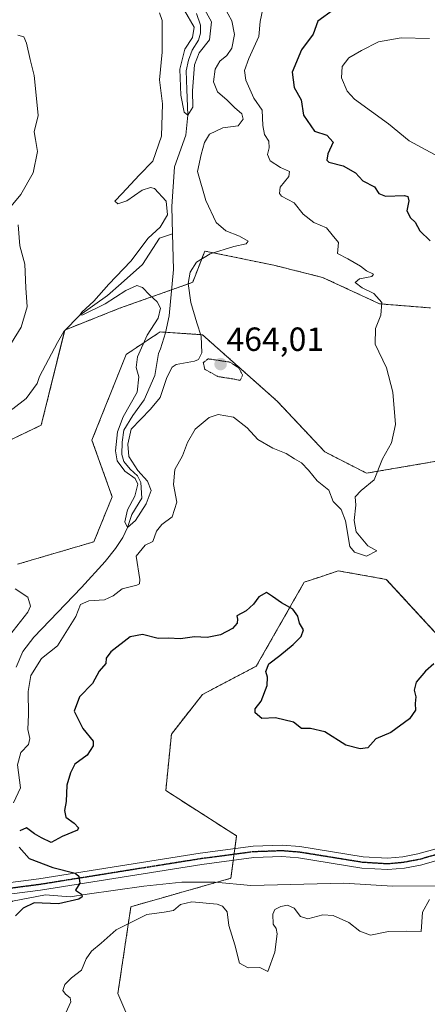
# Model space of a CAD drawing. Units: metres. Extents: x 573386 to 576834, y 4724194 to 4726545.
# Drawn here: x 574335 to 574457, y 4724426 to 4724720 of the extents above; entities that cross this region are included whole.
import ezdxf
from ezdxf.enums import TextEntityAlignment as Align

# ---------------------------------------------------------------- set-up
doc = ezdxf.new("R2010")
doc.units = ezdxf.units.M
doc.header["$MEASUREMENT"] = 0
for name, pattern in [('TRAZO_Y_PUNTO', [1, 0.5, -0.25, 0, -0.25]), ('TRAZOS', [0.75, 0.5, -0.25]), ('TRAZOS2', [0.375, 0.25, -0.125])]:
    doc.linetypes.add(name, pattern=pattern)
for name, color, linetype, lineweight in [('Arbolado forestal', 92, 'TRAZOS', 0), ('Arbolado forestal CxS', 92, 'Continuous', 0), ('Carátula', 7, 'Continuous', 5), ('Corriente natural lineal', 142, 'Continuous', 13), ('Cultivos herbáceos CxS', 92, 'Continuous', 0), ('Curva de nivel maestra', 36, 'Continuous', 30), ('Curva de nivel normal', 36, 'Continuous', 0), ('Curva de nivel normal depresión', 36, 'TRAZOS2', 0), ('Pista no pavimentada', 254, 'Continuous', 13), ('Pista no pavimentada Cxs', 254, 'Continuous', 0), ('Pista pavimentada eje', 135, 'TRAZO_Y_PUNTO', 0), ('Punto de cota en terreno', 7, 'Continuous', 0), ('Ruta', 19, 'TRAZOS2', 30), ('Rótulo de punto de cota en terreno', 19, 'Continuous', 0)]:
    doc.layers.add(name, color=color, linetype=linetype, lineweight=lineweight)
doc.styles.add('Arial', font='txt', dxfattribs={"height": 0.2})

# ---------------------------------------------------------------- blocks, each defined once
blk = doc.blocks.new('*U152')
at = {"layer": 'Arbolado forestal CxS', "color": 92, "linetype": 'Continuous', "lineweight": 0}
for points in [[(574510.72, 4724421.76, 485.43), (574506.1, 4724445.41, 484.1), (574485.84, 4724468.22, 481.18), (574474.02, 4724520.6, 476.39), (574444.47, 4724552.7, 472.08), (574430.11, 4724555.24, 471.1), (574424.6, 4724553.4, 472.46), (574419.98, 4724551.86, 473.06), (574405.66, 4724526.75, 475.29), (574389.62, 4724518.31, 476.63), (574380.33, 4724506.48, 477.27), (574378.64, 4724489.58, 478.08), (574399.75, 4724476.06, 478.16), (574398.06, 4724463.39, 476.47), (574368.22, 4724454.89, 477.85), (574364.35, 4724428.95, 482.35), (574376.11, 4724401.57, 484.32)], [(574334.37, 4724557.22, 468.8), (574357.19, 4724563.92, 468.62), (574362.65, 4724577.38, 468.65), (574356.61, 4724594.25, 468.67), (574366.8, 4724619.88, 466.55), (574376.93, 4724626.63, 463.63), (574383.41, 4724626.2, 462.84), (574389.6, 4724625.79, 465.19), (574411.96, 4724605.85, 467.44), (574426.12, 4724590.79, 468.22), (574438.57, 4724584.42, 469.79), (574468.12, 4724589.48, 471.24)], [(574457.64, 4724633.8, 471.44), (574442.46, 4724635.02, 469.9), (574442.46, 4724635.02, 469.9), (574425.46, 4724642.91, 467.89), (574410.9, 4724646.55, 467.06), (574390.26, 4724650.8, 464.25), (574386.68, 4724641.5, 465.42), (574385.38, 4724640.99, 464.71), (574364.85, 4724633.7, 466.9), (574348.5, 4724627.19, 466.49), (574341.47, 4724598.77, 469.22), (574287.32, 4724572.79, 472.35)]]:
    blk.add_polyline3d(points, dxfattribs=at)
blk = doc.blocks.new('*U175')
at = {"layer": 'Curva de nivel normal', "color": 36, "linetype": 'Continuous', "lineweight": 0}
blk.add_polyline3d([(574396.18, 4724723.58, 465), (574398.36, 4724719.58, 465), (574399.2, 4724715.48, 465), (574398.34, 4724711.44, 465), (574396.82, 4724709.22, 465), (574394.8, 4724707.52, 465), (574393.41, 4724705.18, 465), (574392.84, 4724701.38, 465), (574394.09, 4724698.35, 465), (574396.98, 4724695.91, 465), (574399.18, 4724693.64, 465), (574401.32, 4724691.74, 465), (574401.74, 4724690.21, 465), (574400.22, 4724688.16, 465), (574395.68, 4724687.58, 465), (574391.74, 4724685.67, 465), (574390.24, 4724683.26, 465), (574389.22, 4724679.59, 465), (574388.12, 4724674.54, 465), (574390.61, 4724665.85, 465), (574393.71, 4724659.31, 465), (574396.59, 4724656.81, 465), (574400.66, 4724655.28, 465), (574403.2, 4724653.76, 465), (574402.62, 4724652.94, 465), (574398.97, 4724652.18, 465), (574391.92, 4724650, 465), (574387.86, 4724647.45, 465), (574385.96, 4724644.46, 465), (574385.36, 4724641.14, 465), (574386.15, 4724635.45, 465), (574387.88, 4724629.32, 465), (574389.24, 4724625.38, 465), (574389.44, 4724620.34, 465), (574388.4, 4724618.39, 465), (574387.21, 4724617.93, 465), (574381.77, 4724616.93, 465), (574380.51, 4724616.05, 465), (574378.96, 4724613.04, 465), (574376.93, 4724607.03, 465), (574374.12, 4724603.5, 465), (574368.35, 4724597.6, 465), (574367.31, 4724593.09, 465), (574367.57, 4724589.4, 465), (574370.32, 4724585.26, 465), (574373.14, 4724582.08, 465), (574374.32, 4724579.23, 465), (574372.83, 4724575.24, 465), (574369.57, 4724570.24, 465), (574367.25, 4724568.17, 465), (574366.43, 4724569.87, 465), (574367.17, 4724573.43, 465), (574369.44, 4724577.56, 465), (574370.3, 4724581.11, 465), (574369.48, 4724582.84, 465), (574366.42, 4724585.03, 465), (574364.14, 4724588.09, 465), (574363.64, 4724591.05, 465), (574364.21, 4724596.77, 465), (574365.89, 4724601.29, 465), (574370.06, 4724608.64, 465), (574370.6, 4724613.18, 465), (574369.76, 4724616.04, 465), (574370.2, 4724619.22, 465), (574373.1, 4724625.61, 465), (574376.38, 4724630.76, 465), (574377.1, 4724633.74, 465), (574376.08, 4724635.65, 465), (574373.74, 4724637.7, 465), (574371.71, 4724639.89, 465), (574369.97, 4724640.53, 465), (574366.69, 4724639.02, 465), (574360.58, 4724635.02, 465), (574353.87, 4724631.78, 465), (574353.02, 4724631.6, 465), (574353.58, 4724632.52, 465), (574357.12, 4724635.86, 465), (574361.64, 4724640.92, 465), (574368.21, 4724647.76, 465), (574373.37, 4724654.59, 465), (574377, 4724657.92, 465), (574379.14, 4724661.59, 465), (574378.77, 4724665.72, 465), (574375.26, 4724669.44, 465), (574374.09, 4724669.81, 465), (574371.64, 4724668.97, 465), (574367.02, 4724665.77, 465), (574364.31, 4724664.92, 465), (574363.48, 4724665.7, 465), (574365.65, 4724668.03, 465), (574370.66, 4724673.46, 465), (574374.81, 4724677.68, 465), (574377.41, 4724685.07, 465), (574377.62, 4724694.74, 465), (574376.79, 4724701.92, 465), (574377.6, 4724710.26, 465), (574377.54, 4724719.72, 465), (574376.75, 4724721.95, 465)], dxfattribs=at)
blk = doc.blocks.new('*U188')
at = {"layer": 'Curva de nivel normal', "color": 36, "linetype": 'Continuous', "lineweight": 0}
for points in [[(574407.6, 4724723.17, 470), (574406.8, 4724719.4, 470), (574406.41, 4724714.91, 470), (574403.46, 4724708.36, 470), (574402.12, 4724704.72, 470), (574402.51, 4724701.8, 470), (574404.93, 4724696.44, 470), (574407.37, 4724692.92, 470), (574407.61, 4724688.26, 470), (574408.09, 4724685.59, 470), (574409.39, 4724683.59, 470), (574409.53, 4724681.59, 470), (574409, 4724679.64, 470), (574409.83, 4724677.79, 470), (574412.88, 4724675.77, 470), (574415.52, 4724674.6, 470), (574415.37, 4724673.1, 470), (574412.81, 4724669.83, 470), (574412.59, 4724667.96, 470), (574413.23, 4724667.23, 470), (574416.98, 4724665.17, 470), (574419.64, 4724661.85, 470), (574422.82, 4724659.34, 470), (574426.57, 4724657.68, 470), (574428.34, 4724655.65, 470), (574430.2, 4724653.31, 470), (574429.9, 4724650.06, 470), (574433.03, 4724648.51, 470), (574436.8, 4724646.29, 470), (574438.56, 4724644.83, 470), (574440.65, 4724643.86, 470), (574440.16, 4724643.2, 470), (574436.49, 4724642.45, 470), (574435.16, 4724641.42, 470), (574437.28, 4724639.76, 470), (574440.77, 4724638.06, 470), (574443.13, 4724635.38, 470), (574442.86, 4724631.6, 470), (574441.22, 4724627.6, 470), (574441.18, 4724622.93, 470), (574444.51, 4724615.93, 470), (574446.44, 4724608.6, 470), (574447.24, 4724598.93, 470), (574446.03, 4724593.53, 470), (574443.29, 4724588.67, 470), (574440.87, 4724582.45, 470), (574437, 4724579.21, 470), (574435.14, 4724577.32, 470), (574435.32, 4724574.88, 470), (574434.86, 4724570.25, 470), (574435.51, 4724566.89, 470), (574438.97, 4724562.74, 470), (574441.68, 4724561.17, 470), (574438.58, 4724559.62, 470), (574434.99, 4724560.78, 470), (574433.61, 4724562.5, 470), (574432.32, 4724570.19, 470), (574430.95, 4724573.6, 470), (574428.6, 4724575.93, 470), (574427.27, 4724579.33, 470), (574423.79, 4724582.18, 470), (574421.27, 4724585.36, 470), (574419.16, 4724587.56, 470), (574417.02, 4724588.74, 470), (574414.6, 4724590.3, 470), (574410.55, 4724591.85, 470), (574406.11, 4724594.45, 470), (574402.98, 4724597.92, 470), (574398.88, 4724601.16, 470), (574394.25, 4724601.98, 470), (574391.58, 4724601.02, 470), (574387.4, 4724597.6, 470), (574385.08, 4724593.6, 470), (574383.61, 4724589.6, 470), (574381.32, 4724585.54, 470), (574380.99, 4724581.05, 470), (574381.92, 4724575.77, 470), (574380.57, 4724571.4, 470), (574377.46, 4724569.1, 470), (574375.86, 4724567.12, 470), (574374.74, 4724564.03, 470), (574372.46, 4724562.87, 470), (574369.78, 4724559.61, 470), (574370.9, 4724552.67, 470), (574370.78, 4724551.32, 470), (574370.04, 4724550.99, 470), (574365.64, 4724549.82, 470), (574362.93, 4724547.82, 470), (574360.31, 4724546.62, 470), (574355.66, 4724546.32, 470), (574353.2, 4724545.19, 470), (574351.8, 4724541.64, 470), (574346.35, 4724532.79, 470), (574341.58, 4724529.07, 470), (574338.37, 4724524.01, 470), (574337.58, 4724519.22, 470), (574337.68, 4724512.36, 470), (574337.42, 4724507.88, 470), (574338.09, 4724505.16, 470), (574337.71, 4724503.38, 470), (574335.33, 4724500.94, 470), (574334.35, 4724497.32, 470), (574335.24, 4724490.4, 470), (574333.16, 4724485.95, 470)], [(574332, 4724535.9, 470), (574337.48, 4724542.85, 470), (574338.25, 4724544.71, 470), (574337.5, 4724547.42, 470), (574333.7, 4724549.86, 470)], [(574332.61, 4724623.38, 470), (574335.46, 4724628.08, 470), (574337.29, 4724634.1, 470), (574336.89, 4724639.82, 470), (574336.54, 4724646.88, 470), (574335.12, 4724652.36, 470), (574334.63, 4724658.65, 470)], [(574330.97, 4724662.42, 470), (574335.42, 4724667.67, 470), (574339.04, 4724674.17, 470), (574340.32, 4724680.58, 470), (574339.8, 4724684.08, 470), (574339.36, 4724686.4, 470), (574340.51, 4724691.29, 470), (574340.1, 4724696.35, 470), (574339.36, 4724703.26, 470), (574338.18, 4724708.04, 470), (574337.08, 4724712.94, 470), (574336.23, 4724714.84, 470), (574334.44, 4724715.33, 470)]]:
    blk.add_polyline3d(points, dxfattribs=at)
blk = doc.blocks.new('*U197')
at = {"layer": 'Curva de nivel normal', "color": 36, "linetype": 'Continuous', "lineweight": 0}
blk.add_polyline3d([(574347.31, 4724419.86, 480), (574350.26, 4724426.5, 480), (574350.14, 4724427.7, 480), (574348.75, 4724428.79, 480), (574347.96, 4724429.83, 480), (574348.55, 4724431.62, 480), (574350.5, 4724433.62, 480), (574353.49, 4724435.95, 480), (574354.87, 4724439.29, 480), (574356.42, 4724441.62, 480), (574359.36, 4724443.95, 480), (574363.82, 4724447.95, 480), (574372.98, 4724452.53, 480), (574378.18, 4724453.23, 480), (574380.9, 4724453.77, 480), (574382.99, 4724455.56, 480), (574386.38, 4724456.35, 480), (574393.95, 4724455.66, 480), (574395.59, 4724455.08, 480), (574396.98, 4724453.34, 480), (574397.44, 4724449.29, 480), (574399.24, 4724443.52, 480), (574400.68, 4724437.98, 480), (574403.23, 4724436.58, 480), (574406.69, 4724436.72, 480), (574409.1, 4724435.54, 480), (574411.2, 4724441.26, 480), (574411.84, 4724446.75, 480), (574411.57, 4724448.37, 480), (574410.67, 4724449.63, 480), (574410.58, 4724452.62, 480), (574411.24, 4724454.06, 480), (574412.98, 4724454.98, 480), (574414.96, 4724455.37, 480), (574416.98, 4724454.42, 480), (574418.86, 4724451.94, 480), (574421.02, 4724451.29, 480), (574425.54, 4724452.5, 480), (574428.64, 4724452.28, 480), (574433.25, 4724450.22, 480), (574436.58, 4724447.55, 480), (574439.76, 4724446.4, 480), (574445.14, 4724447.45, 480), (574450.64, 4724447.61, 480), (574454.84, 4724447.48, 480), (574455.22, 4724453.29, 480), (574457.4, 4724457.08, 480)], dxfattribs=at)
blk = doc.blocks.new('*U205')
at = {"layer": 'Curva de nivel normal', "color": 36, "linetype": 'Continuous', "lineweight": 0}
blk.add_polyline3d([(574389.34, 4724724.7, 460), (574392.28, 4724719.25, 460), (574391.72, 4724713.92, 460), (574388.62, 4724709.97, 460), (574387.23, 4724706.44, 460), (574386.61, 4724698.64, 460), (574386.71, 4724693.8, 460), (574385.24, 4724691.43, 460), (574384.14, 4724692.32, 460), (574383.12, 4724697.34, 460), (574382.88, 4724705.11, 460), (574384.32, 4724711.08, 460), (574386.64, 4724714.56, 460), (574387.13, 4724717.68, 460), (574384.21, 4724722.65, 460)], dxfattribs=at)
blk = doc.blocks.new('*U207')
at = {"layer": 'Curva de nivel maestra', "color": 36, "linetype": 'Continuous', "lineweight": 30}
for points in [[(574428.66, 4724722.84, 475), (574424.06, 4724719.51, 475), (574422.59, 4724715.6, 475), (574419.17, 4724710.92, 475), (574416.4, 4724704.26, 475), (574417, 4724699.69, 475), (574419.02, 4724696, 475), (574419.76, 4724691.36, 475), (574422.99, 4724686.62, 475), (574426.74, 4724685.4, 475), (574428.57, 4724683.29, 475), (574426.98, 4724679.82, 475), (574426.72, 4724677.97, 475), (574427.32, 4724677.34, 475), (574431.61, 4724676.21, 475), (574435.25, 4724674.19, 475), (574437.44, 4724671.72, 475), (574440.94, 4724670.02, 475), (574442.21, 4724667.94, 475), (574444.22, 4724667.23, 475), (574449.9, 4724667.41, 475), (574450.9, 4724667.1, 475), (574451.15, 4724665.76, 475), (574450.56, 4724662.84, 475), (574451.73, 4724660.68, 475), (574453.12, 4724659.39, 475), (574454.49, 4724656.82, 475), (574457.52, 4724653.8, 475)], [(574458.64, 4724527.46, 475), (574456.14, 4724525.24, 475), (574453.35, 4724521.94, 475), (574452.82, 4724519.61, 475), (574453.3, 4724517.61, 475), (574453.05, 4724515.61, 475), (574453.14, 4724513.61, 475), (574451.42, 4724511.01, 475), (574445.84, 4724506.91, 475), (574441.38, 4724505.09, 475), (574438.98, 4724502.32, 475), (574436.65, 4724502.09, 475), (574432.41, 4724503.13, 475), (574426.12, 4724507.16, 475), (574421.88, 4724508.17, 475), (574419.15, 4724508.1, 475), (574416.73, 4724510.04, 475), (574411.43, 4724511.28, 475), (574407.32, 4724511.13, 475), (574405.32, 4724512.82, 475), (574405.34, 4724513.99, 475), (574407.11, 4724516.31, 475), (574408.88, 4724520.94, 475), (574409.05, 4724523.49, 475), (574408.53, 4724525.12, 475), (574409.41, 4724527.49, 475), (574412.66, 4724529.94, 475), (574416.7, 4724533.28, 475), (574419.07, 4724535.61, 475), (574419.71, 4724537.61, 475), (574418.51, 4724539.61, 475), (574418.1, 4724541.67, 475), (574416.56, 4724543.84, 475), (574413.19, 4724545.67, 475), (574410.47, 4724547.57, 475), (574408.72, 4724548.78, 475), (574406.41, 4724547.51, 475), (574404.84, 4724545.3, 475), (574402.66, 4724543.28, 475), (574399.86, 4724541.75, 475), (574400.01, 4724540.77, 475), (574399.98, 4724539.56, 475), (574398.52, 4724537.98, 475), (574394.99, 4724536.16, 475), (574391.04, 4724535.36, 475), (574387.2, 4724535.56, 475), (574383.04, 4724534.95, 475), (574379.32, 4724535.14, 475), (574376.32, 4724535, 475), (574371.66, 4724536.22, 475), (574367.99, 4724535.49, 475), (574362.27, 4724531, 475), (574360.81, 4724529.12, 475), (574360.7, 4724527.55, 475), (574358.72, 4724525.28, 475), (574356.74, 4724521.61, 475), (574352.92, 4724517.61, 475), (574351.28, 4724513.28, 475), (574353.91, 4724508.13, 475), (574356.98, 4724504.37, 475), (574356.93, 4724502.94, 475), (574355.2, 4724500.13, 475), (574351.52, 4724497.52, 475), (574350.25, 4724494.93, 475), (574349.14, 4724491.2, 475), (574348.88, 4724486.32, 475), (574348.39, 4724483.63, 475), (574348.84, 4724481.69, 475), (574351.29, 4724479.89, 475), (574352.55, 4724478.46, 475), (574352.27, 4724477.76, 475), (574347.72, 4724475.82, 475), (574344.4, 4724474.09, 475), (574341.53, 4724475.48, 475), (574339.43, 4724476.64, 475), (574337.02, 4724478.42, 475), (574335.03, 4724477.54, 475)], [(574334.85, 4724472.71, 475), (574337.87, 4724469.33, 475), (574344.97, 4724466.63, 475), (574351.63, 4724464.93, 475), (574352.69, 4724464.02, 475), (574352.96, 4724461.92, 475), (574351.66, 4724459.8, 475), (574353.49, 4724458.66, 475), (574353.67, 4724457.84, 475), (574352.72, 4724457.18, 475), (574346.6, 4724455.76, 475), (574339.4, 4724456.02, 475), (574336.08, 4724454.42, 475), (574333.74, 4724452.16, 475)]]:
    blk.add_polyline3d(points, dxfattribs=at)
blk = doc.blocks.new('5PATER')
at = {"layer": 'Carátula', "linetype": 'Continuous', "lineweight": 5}
h = blk.add_hatch(color=250, dxfattribs=at)
edge = h.paths.add_edge_path()
edge.add_ellipse((0, 0.01), major_axis=(-1.33, -1.34), ratio=0.999422, start_angle=0, end_angle=360)

msp = doc.modelspace()

# ---------------------------------------------------------------- linework, layer by layer
at = {"layer": 'Arbolado forestal', "color": 92, "linetype": 'TRAZOS', "lineweight": 0}
for points in [[(574457.64, 4724633.8, 471.44), (574442.46, 4724635.02, 469.9), (574425.46, 4724642.91, 467.89), (574410.9, 4724646.55, 467.06), (574390.26, 4724650.8, 464.25), (574386.68, 4724641.5, 465.42), (574385.38, 4724640.99, 464.71), (574380.35, 4724639.2, 462.86), (574364.85, 4724633.7, 466.9), (574348.75, 4724627.29, 466.51), (574348.5, 4724627.19, 466.49), (574348.45, 4724626.99, 466.53), (574341.47, 4724598.77, 469.22), (574287.31, 4724572.79, 472.35)], [(574334.37, 4724557.22, 468.8), (574357.19, 4724563.92, 468.62), (574362.65, 4724577.38, 468.65), (574356.61, 4724594.25, 468.67), (574366.8, 4724619.88, 466.55), (574376.93, 4724626.63, 463.63), (574378.63, 4724626.52, 463.15), (574383.41, 4724626.2, 462.84), (574389.6, 4724625.79, 465.19), (574411.96, 4724605.85, 467.44), (574426.12, 4724590.79, 468.22), (574438.57, 4724584.42, 469.79), (574468.12, 4724589.48, 471.24)], [(574376.11, 4724401.58, 484.32), (574364.35, 4724428.95, 482.35), (574368.22, 4724454.89, 477.85), (574393.85, 4724462.19, 476.88), (574398.06, 4724463.39, 476.47), (574398.77, 4724468.78, 478.17), (574399.01, 4724470.52, 478.12), (574399.24, 4724472.26, 478.05), (574399.75, 4724476.06, 478.16), (574378.64, 4724489.58, 478.08), (574380.33, 4724506.48, 477.27), (574389.61, 4724518.31, 476.63), (574405.66, 4724526.75, 475.29), (574419.98, 4724551.86, 473.06), (574424.6, 4724553.4, 472.46), (574430.11, 4724555.24, 471.1), (574444.47, 4724552.7, 472.08), (574474.02, 4724520.6, 476.39)]]:
    msp.add_polyline3d(points, dxfattribs=at)
at = {"layer": 'Arbolado forestal CxS', "color": 92, "linetype": 'Continuous', "lineweight": 0}
msp.add_polyline3d([(574376.11, 4724401.57, 484.32), (574364.35, 4724428.95, 482.35), (574368.22, 4724454.89, 477.85), (574398.06, 4724463.39, 476.47), (574399.75, 4724476.06, 478.16), (574378.64, 4724489.58, 478.08), (574380.33, 4724506.48, 477.27), (574389.62, 4724518.31, 476.63), (574405.66, 4724526.75, 475.29), (574419.98, 4724551.86, 473.06), (574424.6, 4724553.4, 472.46), (574430.11, 4724555.24, 471.1), (574444.47, 4724552.7, 472.08), (574474.02, 4724520.6, 476.39), (574485.84, 4724468.22, 481.18), (574506.1, 4724445.41, 484.1), (574510.72, 4724421.76, 485.43)], dxfattribs=at)
at = {"layer": 'Corriente natural lineal', "color": 142, "linetype": 'Continuous', "lineweight": 13}
for points in [[(574380.62, 4724655.97, 462.9), (574380.4, 4724664.05, 464.11), (574381.2, 4724675.92, 460.83), (574384.61, 4724685.4, 461.05), (574385.24, 4724691.43, 460.55), (574384.93, 4724699.06, 460.12), (574384.77, 4724704.61, 460.1), (574385.4, 4724707.79, 459.78), (574386.51, 4724710.8, 459.28), (574388.42, 4724713.82, 459.46), (574389.05, 4724715.88, 459.66), (574389.05, 4724718.26, 459.92), (574387.78, 4724721.76, 459.56)], [(574284.17, 4724576.73, 472.57), (574306.35, 4724588.14, 469.78), (574316.91, 4724593.86, 468.75), (574333.02, 4724603.62, 467.93), (574336.99, 4724606.69, 467.83), (574340.21, 4724611.18, 467.6), (574340.97, 4724613.32, 467.52), (574346.31, 4724623.42, 466.95), (574348.22, 4724626.76, 466.54), (574353.02, 4724631.6, 466.15), (574361.24, 4724637.55, 464.52), (574365.36, 4724641.05, 464.9), (574371.71, 4724646.76, 463.78), (574376.72, 4724654.6, 462.83), (574380.62, 4724655.97, 462.9)], [(574333.97, 4724526.45, 467.79), (574335.96, 4724531.1, 466.62), (574339.21, 4724535.43, 467.09), (574353.48, 4724550.26, 467.21), (574360.54, 4724558.02, 465.92), (574363.65, 4724561.9, 466.43), (574365.8, 4724565.17, 465.68), (574367.25, 4724568.17, 465.29), (574368.46, 4724572.07, 464.9), (574371.47, 4724576.93, 464.45), (574371.16, 4724581.67, 464.79), (574370.21, 4724583.66, 465.12), (574367.98, 4724585.64, 465.54), (574366.16, 4724587.94, 465.03), (574365.52, 4724590.01, 465.06), (574365.6, 4724593.66, 464.61), (574366.16, 4724597.25, 463.79), (574368.76, 4724601.68, 464.49), (574372.19, 4724606.3, 463.87), (574375.36, 4724613.61, 463.58), (574376.48, 4724620.2, 462.79), (574377.08, 4724621.53, 462.88), (574378.59, 4724626.31, 463.14), (574379.61, 4724631.4, 463.78), (574380.92, 4724645.25, 462.12), (574380.62, 4724655.97, 462.9)], [(574503.63, 4724457.5, 481.61), (574490.23, 4724461.03, 481.56), (574485.3, 4724461.77, 480.94), (574460.91, 4724461.11, 479.61), (574446.3, 4724461, 478.77), (574431.77, 4724461.9, 478.53), (574404.07, 4724461.23, 477.39), (574393.43, 4724462.23, 476.91), (574383.46, 4724462.22, 476.55), (574372.09, 4724461.07, 476.42), (574355.19, 4724458.65, 474.9), (574350.12, 4724457.8, 474.9), (574342.76, 4724458.48, 474.52), (574332.91, 4724456.58, 474.36), (574328.77, 4724453.46, 474.24), (574312.42, 4724451.36, 473.98)]]:
    msp.add_polyline3d(points, dxfattribs=at)
at = {"layer": 'Cultivos herbáceos CxS', "color": 92, "linetype": 'Continuous', "lineweight": 0}
for points in [[(574457.64, 4724633.8, 471.44), (574442.46, 4724635.02, 469.9), (574425.46, 4724642.91, 467.89), (574410.9, 4724646.55, 467.06), (574390.26, 4724650.8, 464.25), (574386.68, 4724641.5, 465.42), (574385.38, 4724640.99, 464.71), (574380.35, 4724639.2, 462.86), (574364.85, 4724633.7, 466.9), (574348.75, 4724627.29, 466.51), (574348.5, 4724627.19, 466.49), (574348.45, 4724626.99, 466.53), (574341.47, 4724598.77, 469.22), (574287.31, 4724572.79, 472.35)], [(574287.31, 4724572.79, 472.35), (574341.47, 4724598.77, 469.22), (574348.5, 4724627.19, 466.49), (574364.85, 4724633.7, 466.9), (574385.38, 4724640.99, 464.71), (574386.68, 4724641.5, 465.42), (574390.26, 4724650.8, 464.25), (574410.9, 4724646.55, 467.06), (574425.46, 4724642.91, 467.89), (574442.46, 4724635.02, 469.9), (574442.46, 4724635.02, 469.9), (574457.64, 4724633.8, 471.44)], [(574468.12, 4724589.48, 471.24), (574438.57, 4724584.42, 469.79), (574426.12, 4724590.79, 468.22), (574411.96, 4724605.85, 467.44), (574389.6, 4724625.79, 465.19), (574383.41, 4724626.2, 462.84), (574376.93, 4724626.63, 463.63), (574366.8, 4724619.88, 466.55), (574356.61, 4724594.25, 468.67), (574362.65, 4724577.38, 468.65), (574357.19, 4724563.92, 468.62), (574334.37, 4724557.22, 468.8)], [(574334.37, 4724557.22, 468.8), (574357.19, 4724563.92, 468.62), (574362.65, 4724577.38, 468.65), (574356.61, 4724594.25, 468.67), (574366.8, 4724619.88, 466.55), (574376.93, 4724626.63, 463.63), (574378.63, 4724626.52, 463.15), (574383.41, 4724626.2, 462.84), (574389.6, 4724625.79, 465.19), (574411.96, 4724605.85, 467.44), (574426.12, 4724590.79, 468.22), (574438.57, 4724584.42, 469.79), (574468.12, 4724589.48, 471.24)]]:
    msp.add_polyline3d(points, dxfattribs=at)
at = {"layer": 'Curva de nivel normal', "color": 36, "linetype": 'Continuous', "lineweight": 0}
msp.add_polyline3d([(574457.35, 4724714.34, 480), (574448.86, 4724714.54, 480), (574442.15, 4724713.27, 480), (574437.11, 4724710.66, 480), (574433.32, 4724708.56, 480), (574431.27, 4724705.93, 480), (574431.11, 4724702.55, 480), (574432.81, 4724698.56, 480), (574434.94, 4724696.13, 480), (574445.08, 4724688.82, 480), (574451.31, 4724683.67, 480), (574461.21, 4724678.34, 480)], dxfattribs=at)
at = {"layer": 'Curva de nivel normal depresión', "color": 36, "linetype": 'TRAZOS2', "lineweight": 0}
msp.add_polyline3d([(574400.86, 4724612.14, 465), (574401.57, 4724613.77, 465), (574400.37, 4724615.9, 465), (574397.82, 4724617.6, 465), (574391.27, 4724618.59, 465), (574389.85, 4724617.45, 465), (574390.28, 4724615.47, 465), (574394.21, 4724613.28, 465), (574398.54, 4724612.61, 465), (574400.86, 4724612.14, 465)], dxfattribs=at)
at = {"layer": 'Pista no pavimentada', "color": 254, "linetype": 'Continuous', "lineweight": 13}
for points in [[(574323.74, 4724460.99, 473.61), (574340.73, 4724463.19, 474.06), (574388.87, 4724470.9, 477.86), (574404.68, 4724472.98, 478.04), (574413.34, 4724473.29, 477.95), (574418.64, 4724472.87, 477.92), (574437.55, 4724469.83, 477.98), (574444.84, 4724469.37, 478.28), (574449.38, 4724469.8, 478.55), (574453.89, 4724470.65, 478.85), (574462.6, 4724473.09, 479.51), (574467.92, 4724474.19, 479.89), (574471.57, 4724474.31, 480.18), (574483.05, 4724472.57, 481.09)], [(574463.4, 4724469.78, 479.83), (574454.66, 4724467.34, 478.82), (574449.86, 4724466.43, 478.54), (574444.9, 4724465.97, 478.36), (574437.18, 4724466.45, 478.23), (574418.24, 4724469.5, 477.92), (574413.27, 4724469.89, 478.01), (574404.96, 4724469.59, 478.26), (574389.36, 4724467.54, 477.21), (574341.22, 4724459.82, 474.37), (574324.04, 4724457.6, 473.72)]]:
    msp.add_polyline3d(points, dxfattribs=at)
at = {"layer": 'Pista no pavimentada Cxs', "color": 254, "linetype": 'Continuous', "lineweight": 0}
for points in [[(574323.74, 4724460.99, 473.61), (574340.73, 4724463.19, 474.06), (574388.87, 4724470.9, 477.86), (574404.68, 4724472.98, 478.04), (574413.34, 4724473.29, 477.95), (574418.64, 4724472.87, 477.92), (574437.55, 4724469.83, 477.98), (574444.84, 4724469.37, 478.28), (574449.38, 4724469.8, 478.55), (574453.89, 4724470.65, 478.85), (574462.6, 4724473.09, 479.51)], [(574463.4, 4724469.78, 479.83), (574454.66, 4724467.34, 478.82), (574449.86, 4724466.43, 478.54), (574444.9, 4724465.97, 478.36), (574437.18, 4724466.45, 478.23), (574418.24, 4724469.5, 477.92), (574413.27, 4724469.89, 478.01), (574404.96, 4724469.59, 478.26), (574389.36, 4724467.54, 477.21), (574341.22, 4724459.82, 474.37), (574324.04, 4724457.6, 473.72)]]:
    msp.add_polyline3d(points, dxfattribs=at)
at = {"layer": 'Pista pavimentada eje', "color": 135, "linetype": 'TRAZO_Y_PUNTO', "lineweight": 0}
msp.add_polyline3d([(574482.33, 4724470.96, 481.02), (574477.21, 4724471.74, 480.81), (574471.47, 4724472.61, 480.31), (574469.65, 4724472.55, 480.14), (574468.13, 4724472.5, 480), (574463, 4724471.44, 479.67), (574458.65, 4724470.22, 479.24), (574454.28, 4724469, 478.76), (574452.02, 4724468.57, 478.59), (574449.62, 4724468.12, 478.47), (574447.35, 4724467.9, 478.36), (574444.87, 4724467.67, 478.29), (574441.01, 4724467.91, 478.19), (574437.37, 4724468.14, 478.09), (574427.9, 4724469.67, 477.92), (574418.44, 4724471.19, 477.92), (574413.31, 4724471.59, 477.98), (574404.82, 4724471.29, 478.15), (574389.12, 4724469.22, 477.53), (574365.05, 4724465.37, 476), (574340.98, 4724461.51, 474.22), (574332.48, 4724460.41, 473.96)], dxfattribs=at)
at = {"layer": 'Ruta', "color": 19, "linetype": 'TRAZOS2', "lineweight": 30}
msp.add_polyline3d([(574482.33, 4724470.96, 481.02), (574477.21, 4724471.74, 480.81), (574471.47, 4724472.61, 480.31), (574469.65, 4724472.55, 480.14), (574468.13, 4724472.5, 480), (574463, 4724471.44, 479.67), (574458.65, 4724470.22, 479.24), (574454.28, 4724469, 478.76), (574452.02, 4724468.57, 478.59), (574449.62, 4724468.12, 478.47), (574447.35, 4724467.9, 478.36), (574444.87, 4724467.67, 478.29), (574441.01, 4724467.91, 478.19), (574437.37, 4724468.14, 478.09), (574427.9, 4724469.67, 477.92), (574418.44, 4724471.19, 477.92), (574413.31, 4724471.59, 477.98), (574404.82, 4724471.29, 478.15), (574389.12, 4724469.22, 477.53), (574365.05, 4724465.37, 476), (574340.98, 4724461.51, 474.22), (574332.48, 4724460.41, 473.96)], dxfattribs=at)

# ---------------------------------------------------------------- block references
at = {"layer": 'Arbolado forestal CxS', "color": 92, "linetype": 'Continuous', "lineweight": 0}
msp.add_blockref('*U152', (0, 0), dxfattribs=at)
at = {"layer": 'Curva de nivel maestra', "color": 36, "linetype": 'Continuous', "lineweight": 30}
msp.add_blockref('*U207', (0, 0), dxfattribs=at)
at = {"layer": 'Curva de nivel normal', "color": 36, "linetype": 'Continuous', "lineweight": 0}
for name in ['*U188', '*U175', '*U205', '*U197']:
    msp.add_blockref(name, (0, 0), dxfattribs=at)
at = {"layer": 'Punto de cota en terreno', "linetype": 'Continuous', "lineweight": 0}
msp.add_blockref('5PATER', (574395, 4724617, 464.01), dxfattribs=at)

# ---------------------------------------------------------------- texts
at = {"layer": 'Rótulo de punto de cota en terreno', "color": 19, "linetype": 'Continuous', "lineweight": 0, "style": 'Arial'}
msp.add_text('464,01', height=7, dxfattribs=at).set_placement((574396.76, 4724618.76), align=Align.BOTTOM_LEFT)

doc.saveas('drawing.dxf')
